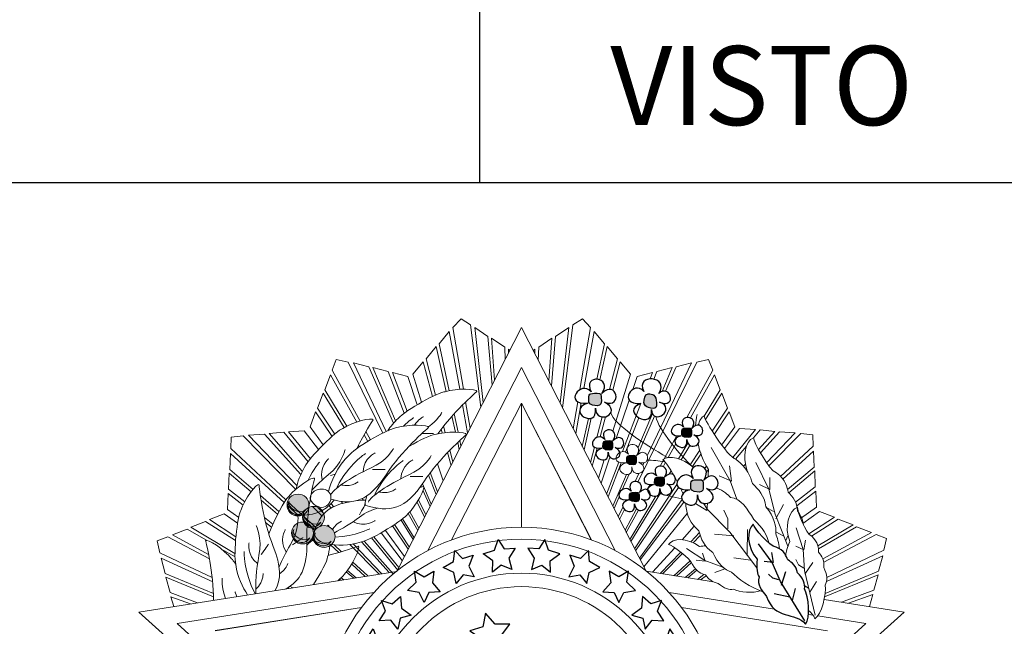
# Model space of a CAD drawing. Units: millimetres. Extents: x 6 to 147, y 5 to 257.
# Drawn here: x 124 to 127, y 174 to 175 of the extents above; entities that cross this region are included whole.
import ezdxf

# ---------------------------------------------------------------- set-up
doc = ezdxf.new("R2010")
doc.units = ezdxf.units.MM
for name, color, linetype in [('13', 13, 'Continuous'), ('AN_PRANCHA', 2, 'Continuous'), ('LAYER_1', 251, 'Continuous'), ('PRANCHA', 2, 'Continuous')]:
    doc.layers.add(name, color=color, linetype=linetype)
doc.styles.add('Arial', font='arial.ttf')

# ---------------------------------------------------------------- blocks, each defined once
blk = doc.blocks.new('AI9-BLK11')
at = {"layer": 'LAYER_1', "color": 7}
for points in [[(-1.208, 5.473), (-0.852, 5.585), (-0.738, 5.922), (-0.551, 5.625), (-0.196, 5.645), (-0.404, 5.336), (-0.311, 4.975), (-0.639, 5.112), (-0.914, 4.894), (-0.909, 5.25)], [(1.208, 5.473), (0.852, 5.585), (0.738, 5.922), (0.551, 5.625), (0.196, 5.645), (0.404, 5.336), (0.311, 4.975), (0.638, 5.112), (0.913, 4.894), (0.909, 5.25)], [(-2.476, 5.04), (-2.152, 5.225), (-2.113, 5.578), (-1.867, 5.328), (-1.524, 5.424), (-1.661, 5.077), (-1.493, 4.745), (-1.843, 4.808), (-2.065, 4.537), (-2.137, 4.885)], [(2.476, 5.04), (2.152, 5.225), (2.113, 5.578), (1.866, 5.328), (1.524, 5.424), (1.661, 5.077), (1.493, 4.745), (1.842, 4.808), (2.064, 4.537), (2.136, 4.885)], [(-3.6, 4.315), (-3.332, 4.575), (-3.381, 4.927), (-3.08, 4.746), (-2.772, 4.923), (-2.819, 4.553), (-2.575, 4.272), (-2.929, 4.248), (-3.077, 3.93), (-3.233, 4.25)], [(3.599, 4.315), (3.331, 4.575), (3.38, 4.927), (3.08, 4.746), (2.772, 4.923), (2.819, 4.553), (2.574, 4.272), (2.929, 4.248), (3.077, 3.93), (3.232, 4.25)], [(-4.5, 3.35), (-4.297, 3.662), (-4.423, 3.995), (-4.09, 3.885), (-3.828, 4.126), (-3.792, 3.755), (-3.491, 3.536), (-3.831, 3.433), (-3.905, 3.09), (-4.128, 3.368)], [(4.5, 3.35), (4.296, 3.662), (4.422, 3.995), (4.09, 3.885), (3.828, 4.126), (3.792, 3.755), (3.491, 3.536), (3.831, 3.433), (3.905, 3.09), (4.127, 3.368)], [(-5.156, 2.19), (-5.032, 2.542), (-5.234, 2.835), (-4.884, 2.807), (-4.687, 3.103), (-4.564, 2.751), (-4.22, 2.609), (-4.526, 2.429), (-4.516, 2.078), (-4.799, 2.295)], [(5.156, 2.19), (5.032, 2.542), (5.233, 2.835), (4.884, 2.807), (4.687, 3.103), (4.564, 2.751), (4.219, 2.609), (4.525, 2.429), (4.516, 2.078), (4.798, 2.295)], [(-5.495, 0.963), (-5.469, 1.336), (-5.741, 1.565), (-5.397, 1.631), (-5.286, 1.968), (-5.074, 1.662), (-4.704, 1.617), (-4.951, 1.362), (-4.849, 1.026), (-5.178, 1.16)], [(5.495, 0.963), (5.469, 1.336), (5.741, 1.565), (5.397, 1.631), (5.286, 1.968), (5.073, 1.662), (4.703, 1.617), (4.951, 1.362), (4.848, 1.026), (5.178, 1.16)], [(-5.56, -0.305), (-5.618, 0.063), (-5.935, 0.224), (-5.615, 0.367), (-5.583, 0.721), (-5.307, 0.47), (-4.937, 0.51), (-5.12, 0.206), (-4.944, -0.098), (-5.296, -0.042)], [(5.559, -0.305), (5.618, 0.063), (5.935, 0.224), (5.614, 0.367), (5.583, 0.721), (5.307, 0.47), (4.936, 0.51), (5.12, 0.206), (4.944, -0.098), (5.295, -0.042)], [(-5.377, -1.542), (-5.507, -1.192), (-5.849, -1.096), (-5.563, -0.894), (-5.601, -0.54), (-5.282, -0.731), (-4.926, -0.62), (-5.046, -0.954), (-4.814, -1.218), (-5.17, -1.232)], [(5.377, -1.542), (5.506, -1.192), (5.849, -1.096), (5.562, -0.894), (5.601, -0.54), (5.281, -0.731), (4.926, -0.62), (5.046, -0.954), (4.814, -1.218), (5.169, -1.232)], [(-4.859, -2.711), (-5.073, -2.405), (-5.429, -2.399), (-5.203, -2.131), (-5.329, -1.798), (-4.972, -1.903), (-4.656, -1.705), (-4.687, -2.059), (-4.396, -2.256), (-4.737, -2.359)], [(4.859, -2.711), (5.073, -2.405), (5.429, -2.399), (5.202, -2.131), (5.329, -1.798), (4.971, -1.903), (4.655, -1.705), (4.687, -2.059), (4.396, -2.256), (4.737, -2.359)], [(-4.138, -3.763), (-4.412, -3.508), (-4.761, -3.577), (-4.596, -3.267), (-4.789, -2.969), (-4.417, -2.996), (-4.15, -2.736), (-4.107, -3.089), (-3.782, -3.22), (-4.093, -3.393)], [(4.138, -3.763), (4.412, -3.508), (4.76, -3.577), (4.595, -3.267), (4.789, -2.969), (4.417, -2.996), (4.15, -2.736), (4.106, -3.089), (3.781, -3.22), (4.092, -3.393)], [(-3.137, -4.594), (-3.464, -4.415), (-3.785, -4.567), (-3.702, -4.227), (-3.963, -3.985), (-3.596, -3.92), (-3.401, -3.602), (-3.272, -3.933), (-2.924, -3.98), (-3.183, -4.224)], [(3.136, -4.594), (3.464, -4.415), (3.785, -4.567), (3.702, -4.227), (3.962, -3.985), (3.596, -3.92), (3.4, -3.602), (3.272, -3.933), (2.924, -3.98), (3.183, -4.224)], [(-2.657, -5.293), (-2.661, -4.92), (-2.951, -4.714), (-2.613, -4.62), (-2.53, -4.275), (-2.294, -4.563), (-1.921, -4.578), (-2.147, -4.852), (-2.018, -5.178), (-2.357, -5.072)], [(2.657, -5.293), (2.661, -4.92), (2.951, -4.714), (2.613, -4.62), (2.529, -4.275), (2.293, -4.563), (1.921, -4.578), (2.146, -4.852), (2.017, -5.178), (2.357, -5.072)], [(-1.335, -5.774), (-1.426, -5.412), (-1.756, -5.279), (-1.449, -5.11), (-1.448, -4.754), (-1.152, -4.979), (-0.786, -4.908), (-0.942, -5.227), (-0.74, -5.514), (-1.095, -5.489)], [(0.001, -5.926), (-0.169, -5.593), (-0.52, -5.538), (-0.259, -5.304), (-0.338, -4.957), (0.001, -5.11), (0.342, -4.957), (0.262, -5.304), (0.522, -5.538), (0.171, -5.594)], [(1.335, -5.774), (1.426, -5.412), (1.755, -5.279), (1.448, -5.11), (1.448, -4.754), (1.151, -4.979), (0.786, -4.908), (0.941, -5.227), (0.74, -5.514), (1.095, -5.489)]]:
    blk.add_lwpolyline(points, close=True, dxfattribs=at)
blk = doc.blocks.new('AI9-BLK10')
at = {"layer": 'LAYER_1', "color": 7}
for points in [[(-0.918, 2.282), (-0.558, 2.569), (-0.135, 2.453), (-0.309, 2.849), (-0.044, 3.199), (-0.503, 3.2), (-0.808, 3.544), (-0.894, 3.114), (-1.307, 2.983), (-0.94, 2.741)], [(2.619, 0.872), (2.907, 1.102), (3.245, 1.009), (3.106, 1.326), (3.318, 1.605), (2.951, 1.606), (2.707, 1.882), (2.638, 1.538), (2.308, 1.433), (2.602, 1.24)], [(-2.997, -0.488), (-2.71, -0.259), (-2.371, -0.352), (-2.511, -0.034), (-2.298, 0.245), (-2.666, 0.246), (-2.91, 0.521), (-2.979, 0.177), (-3.308, 0.073), (-3.015, -0.121)], [(-0.865, -0.845), (-0.649, -0.672), (-0.395, -0.742), (-0.5, -0.504), (-0.34, -0.295), (-0.616, -0.294), (-0.799, -0.088), (-0.85, -0.346), (-1.098, -0.424), (-0.878, -0.569)], [(0.613, -3.549), (1.045, -3.205), (1.553, -3.344), (1.343, -2.868), (1.662, -2.449), (1.111, -2.448), (0.745, -2.035), (0.642, -2.551), (0.147, -2.708), (0.587, -2.998)]]:
    blk.add_lwpolyline(points, close=True, dxfattribs=at)
blk = doc.blocks.new('AI9-BLK20')
at = {"layer": 'LAYER_1', "color": 7}
for p, q in [((0.096, -0.357), (0.223, 0.078)), ((0.434, -0.842), (0.529, -0.46)), ((0.35, -0.741), (-0.138, -0.631))]:
    blk.add_line(p, q, dxfattribs=at)
for points in [[(0.826, -1.485), (0.058, -0.248), (-0.202, 0.358), (-0.636, 0.944)], [(-0.224, 0.673), (-0.173, 0.359), (-0.452, 0.394)], [(0.011, -0.19), (-0.182, -0.14), (-0.322, -0.012)]]:
    blk.add_lwpolyline(points, dxfattribs=at)
blk.add_open_spline([(-0.384, -0.721), (-0.535, -0.523), (-0.698, -0.345), (-0.619, -0.099), (-0.671, -0.016), (-0.714, 0.16), (-0.683, 0.463), (-1.017, 0.847), (-1.013, 1.391), (-0.802, 1.572), (-0.785, 1.467), (-0.289, 0.859), (-0.08, 0.844), (0.179, 0.741), (0.248, 0.559), (0.287, 0.442), (0.431, 0.352), (0.556, 0.254), (0.596, 0.031), (0.777, -0.134), (0.845, -0.327), (0.821, -0.476), (0.947, -0.716), (1.017, -1.414), (0.854, -1.588), (0.52, -1.201), (-0.13, -1.459), (-0.384, -0.721)], degree=3, knots=[0, 0, 0, 0, 1, 1, 1, 2, 2, 2, 3, 3, 3, 4, 4, 4, 5, 5, 5, 6, 6, 6, 7, 7, 7, 8, 8, 8, 9, 9, 9, 9], dxfattribs=at)
blk = doc.blocks.new('AI9-BLK5')
at = {"layer": 'LAYER_1'}
h = blk.add_hatch(color=7, dxfattribs=at)
edge = h.paths.add_edge_path()
edge.add_spline(control_points=[(-1.545, 1.321), (-1.413, 1.321), (-1.413, 1.453), (-1.413, 1.453), (-1.413, 1.717), (-1.413, 1.717), (-1.545, 1.717), (-1.809, 1.717), (-1.809, 1.717), (-1.809, 1.453), (-1.809, 1.453), (-1.809, 1.321), (-1.545, 1.321)], knot_values=[0, 0, 0, 0, 1, 1, 1, 2, 2, 2, 3, 3, 3, 4, 4, 4, 4], degree=3, periodic=0)
h = blk.add_hatch(color=7, dxfattribs=at)
edge = h.paths.add_edge_path()
edge.add_spline(control_points=[(0.235, 1.237), (0.301, 1.237), (0.325, 1.28), (0.332, 1.323), (0.339, 1.366), (0.33, 1.409), (0.33, 1.409), (0.33, 1.673), (0.201, 1.701), (0.069, 1.701), (-0.049, 1.701), (-0.066, 1.503), (-0.066, 1.409), (-0.066, 1.409), (-0.029, 1.237), (0.235, 1.237)], knot_values=[0, 0, 0, 0, 1, 1, 1, 2, 2, 2, 3, 3, 3, 4, 4, 4, 5, 5, 5, 5], degree=3, periodic=0)
h = blk.add_hatch(color=7, dxfattribs=at)
edge = h.paths.add_edge_path()
edge.add_spline(control_points=[(1.333, 0.313), (1.434, 0.313), (1.434, 0.414), (1.434, 0.414), (1.434, 0.616), (1.434, 0.616), (1.333, 0.616), (1.131, 0.616), (1.131, 0.616), (1.131, 0.414), (1.131, 0.414), (1.131, 0.313), (1.333, 0.313)], knot_values=[0, 0, 0, 0, 1, 1, 1, 2, 2, 2, 3, 3, 3, 4, 4, 4, 4], degree=3, periodic=0)
h = blk.add_hatch(color=7, dxfattribs=at)
edge = h.paths.add_edge_path()
edge.add_spline(control_points=[(-1.161, -0.084), (-1.06, -0.084), (-1.06, 0.016), (-1.06, 0.016), (-1.06, 0.218), (-1.06, 0.218), (-1.161, 0.218), (-1.363, 0.218), (-1.363, 0.218), (-1.363, 0.016), (-1.363, 0.016), (-1.363, -0.084), (-1.161, -0.084)], knot_values=[0, 0, 0, 0, 1, 1, 1, 2, 2, 2, 3, 3, 3, 4, 4, 4, 4], degree=3, periodic=0)
h = blk.add_hatch(color=7, dxfattribs=at)
edge = h.paths.add_edge_path()
edge.add_spline(control_points=[(-0.41, -0.548), (-0.31, -0.548), (-0.31, -0.447), (-0.31, -0.447), (-0.31, -0.245), (-0.31, -0.245), (-0.41, -0.245), (-0.612, -0.245), (-0.612, -0.245), (-0.612, -0.447), (-0.612, -0.447), (-0.612, -0.548), (-0.41, -0.548)], knot_values=[0, 0, 0, 0, 1, 1, 1, 2, 2, 2, 3, 3, 3, 4, 4, 4, 4], degree=3, periodic=0)
h = blk.add_hatch(color=7, dxfattribs=at)
edge = h.paths.add_edge_path()
edge.add_spline(control_points=[(0.472, -1.232), (0.573, -1.232), (0.573, -1.131), (0.573, -1.131), (0.573, -0.929), (0.573, -0.929), (0.472, -0.929), (0.27, -0.929), (0.27, -0.929), (0.27, -1.131), (0.27, -1.131), (0.27, -1.232), (0.472, -1.232)], knot_values=[0, 0, 0, 0, 1, 1, 1, 2, 2, 2, 3, 3, 3, 4, 4, 4, 4], degree=3, periodic=0)
h = blk.add_hatch(color=7, dxfattribs=at)
edge = h.paths.add_edge_path()
edge.add_spline(control_points=[(1.677, -1.415), (1.809, -1.415), (1.809, -1.283), (1.809, -1.283), (1.809, -1.019), (1.809, -1.019), (1.677, -1.019), (1.413, -1.019), (1.413, -1.019), (1.413, -1.283), (1.413, -1.283), (1.413, -1.415), (1.677, -1.415)], knot_values=[0, 0, 0, 0, 1, 1, 1, 2, 2, 2, 3, 3, 3, 4, 4, 4, 4], degree=3, periodic=0)
h = blk.add_hatch(color=7, dxfattribs=at)
edge = h.paths.add_edge_path()
edge.add_spline(control_points=[(-0.322, -1.717), (-0.221, -1.717), (-0.221, -1.616), (-0.221, -1.616), (-0.221, -1.415), (-0.221, -1.415), (-0.322, -1.415), (-0.524, -1.415), (-0.524, -1.415), (-0.524, -1.616), (-0.524, -1.616), (-0.524, -1.717), (-0.322, -1.717)], knot_values=[0, 0, 0, 0, 1, 1, 1, 2, 2, 2, 3, 3, 3, 4, 4, 4, 4], degree=3, periodic=0)
at = {"layer": 'LAYER_1', "color": 7}
for points, knots in [([(-1.545, 1.321), (-1.413, 1.321), (-1.413, 1.453), (-1.413, 1.453), (-1.413, 1.717), (-1.413, 1.717), (-1.545, 1.717), (-1.809, 1.717), (-1.809, 1.717), (-1.809, 1.453), (-1.809, 1.453), (-1.809, 1.321), (-1.545, 1.321)], [0, 0, 0, 0, 1, 1, 1, 2, 2, 2, 3, 3, 3, 4, 4, 4, 4]), ([(0.235, 1.237), (0.301, 1.237), (0.325, 1.28), (0.332, 1.323), (0.339, 1.366), (0.33, 1.409), (0.33, 1.409), (0.33, 1.673), (0.201, 1.701), (0.069, 1.701), (-0.049, 1.701), (-0.066, 1.503), (-0.066, 1.409), (-0.066, 1.409), (-0.029, 1.237), (0.235, 1.237)], [0, 0, 0, 0, 1, 1, 1, 2, 2, 2, 3, 3, 3, 4, 4, 4, 5, 5, 5, 5]), ([(1.333, 0.313), (1.434, 0.313), (1.434, 0.414), (1.434, 0.414), (1.434, 0.616), (1.434, 0.616), (1.333, 0.616), (1.131, 0.616), (1.131, 0.616), (1.131, 0.414), (1.131, 0.414), (1.131, 0.313), (1.333, 0.313)], [0, 0, 0, 0, 1, 1, 1, 2, 2, 2, 3, 3, 3, 4, 4, 4, 4]), ([(-1.161, -0.084), (-1.06, -0.084), (-1.06, 0.016), (-1.06, 0.016), (-1.06, 0.218), (-1.06, 0.218), (-1.161, 0.218), (-1.363, 0.218), (-1.363, 0.218), (-1.363, 0.016), (-1.363, 0.016), (-1.363, -0.084), (-1.161, -0.084)], [0, 0, 0, 0, 1, 1, 1, 2, 2, 2, 3, 3, 3, 4, 4, 4, 4]), ([(-0.41, -0.548), (-0.31, -0.548), (-0.31, -0.447), (-0.31, -0.447), (-0.31, -0.245), (-0.31, -0.245), (-0.41, -0.245), (-0.612, -0.245), (-0.612, -0.245), (-0.612, -0.447), (-0.612, -0.447), (-0.612, -0.548), (-0.41, -0.548)], [0, 0, 0, 0, 1, 1, 1, 2, 2, 2, 3, 3, 3, 4, 4, 4, 4]), ([(0.472, -1.232), (0.573, -1.232), (0.573, -1.131), (0.573, -1.131), (0.573, -0.929), (0.573, -0.929), (0.472, -0.929), (0.27, -0.929), (0.27, -0.929), (0.27, -1.131), (0.27, -1.131), (0.27, -1.232), (0.472, -1.232)], [0, 0, 0, 0, 1, 1, 1, 2, 2, 2, 3, 3, 3, 4, 4, 4, 4]), ([(1.677, -1.415), (1.809, -1.415), (1.809, -1.283), (1.809, -1.283), (1.809, -1.019), (1.809, -1.019), (1.677, -1.019), (1.413, -1.019), (1.413, -1.019), (1.413, -1.283), (1.413, -1.283), (1.413, -1.415), (1.677, -1.415)], [0, 0, 0, 0, 1, 1, 1, 2, 2, 2, 3, 3, 3, 4, 4, 4, 4]), ([(-0.322, -1.717), (-0.221, -1.717), (-0.221, -1.616), (-0.221, -1.616), (-0.221, -1.415), (-0.221, -1.415), (-0.322, -1.415), (-0.524, -1.415), (-0.524, -1.415), (-0.524, -1.616), (-0.524, -1.616), (-0.524, -1.717), (-0.322, -1.717)], [0, 0, 0, 0, 1, 1, 1, 2, 2, 2, 3, 3, 3, 4, 4, 4, 4])]:
    blk.add_open_spline(points, degree=3, knots=knots, dxfattribs=at)
blk = doc.blocks.new('AI9-BLK4')
at = {"layer": 'LAYER_1', "color": 7}
for points in [[(-1.752, 1.689), (-2.047, 2.268), (-1.037, 2.187), (-1.413, 1.634), (-0.931, 2.117), (-0.738, 1.14), (-1.323, 1.365), (-0.725, 1.014), (-1.579, 0.614), (-1.614, 1.17), (-1.532, 0.47), (-2.57, 1.079), (-1.865, 1.332), (-2.644, 1.269), (-2.091, 2.085), (-1.752, 1.689)], [(-0.085, 1.705), (-0.38, 2.284), (0.763, 2.192), (0.388, 1.638), (0.744, 1.968), (0.998, 1.14), (0.412, 1.366), (0.979, 1.169), (0.193, 0.578), (0.159, 1.135), (0.24, 0.435), (-0.879, 1.071), (-0.174, 1.324), (-0.952, 1.261), (-0.424, 2.101), (-0.085, 1.705)], [(1.172, 0.577), (0.946, 1.02), (1.718, 0.959), (1.431, 0.535), (1.799, 0.904), (1.947, 0.158), (1.499, 0.33), (1.957, 0.062), (1.304, -0.245), (1.277, 0.181), (1.34, -0.355), (0.546, 0.111), (1.085, 0.304), (0.489, 0.256), (0.912, 0.88), (1.172, 0.577)], [(-1.322, 0.18), (-1.547, 0.623), (-0.776, 0.561), (-1.063, 0.138), (-0.695, 0.507), (-0.547, -0.24), (-0.995, -0.067), (-0.537, -0.335), (-1.19, -0.642), (-1.216, -0.216), (-1.154, -0.752), (-1.948, -0.286), (-1.409, -0.093), (-2.004, -0.141), (-1.582, 0.483), (-1.322, 0.18)], [(0.311, -0.967), (0.086, -0.525), (0.857, -0.586), (0.57, -1.01), (0.938, -0.64), (1.086, -1.387), (0.638, -1.215), (1.096, -1.483), (0.443, -1.789), (0.417, -1.364), (0.479, -1.899), (-0.315, -1.434), (0.224, -1.24), (-0.371, -1.289), (0.052, -0.665), (0.311, -0.967)], [(1.47, -1.047), (1.175, -0.469), (2.184, -0.549), (1.809, -1.103), (2.29, -0.62), (2.484, -1.596), (1.898, -1.371), (2.497, -1.722), (1.643, -2.122), (1.608, -1.566), (1.69, -2.266), (0.652, -1.658), (1.357, -1.404), (0.578, -1.467), (1.131, -0.652), (1.47, -1.047)], [(-0.484, -1.453), (-0.709, -1.01), (0.063, -1.072), (-0.224, -1.495), (0.144, -1.126), (0.292, -1.873), (-0.156, -1.7), (0.302, -1.968), (-0.352, -2.275), (-0.378, -1.85), (-0.315, -2.385), (-1.109, -1.919), (-0.57, -1.726), (-1.166, -1.774), (-0.743, -1.15), (-0.484, -1.453)]]:
    blk.add_open_spline(points, degree=3, knots=[0, 0, 0, 0, 1, 1, 1, 2, 2, 2, 3, 3, 3, 4, 4, 4, 5, 5, 5, 5], dxfattribs=at)
blk.add_blockref('AI9-BLK5', (-0.014, -0.071), dxfattribs=at)
blk = doc.blocks.new('BRASÃO')
at = {"linetype": 'Continuous', "lineweight": 0}
h = blk.add_hatch(color=256, dxfattribs=at)
h.dxf.hatch_style = 1
edge = h.paths.add_edge_path()
edge.add_arc((123.619, 220.596), 0.346, 0, 360)
at = {"layer": 'LAYER_1', "lineweight": 0}
h = blk.add_hatch(color=7, dxfattribs=at)
edge = h.paths.add_edge_path()
edge.add_spline(control_points=[(122.796, 221.242), (122.986, 221.242), (123.141, 221.397), (123.141, 221.588), (123.141, 221.779), (122.986, 221.934), (122.796, 221.934), (122.605, 221.934), (122.45, 221.779), (122.45, 221.588), (122.45, 221.397), (122.605, 221.242), (122.796, 221.242)], knot_values=[0, 0, 0, 0, 1, 1, 1, 2, 2, 2, 3, 3, 3, 4, 4, 4, 4], degree=3, periodic=0)
h = blk.add_hatch(color=7, dxfattribs=at)
edge = h.paths.add_edge_path()
edge.add_spline(control_points=[(123.287, 220.853), (123.477, 220.853), (123.632, 221.008), (123.632, 221.199), (123.632, 221.389), (123.477, 221.545), (123.287, 221.545), (123.096, 221.545), (122.941, 221.389), (122.941, 221.199), (122.941, 221.008), (123.096, 220.853), (123.287, 220.853)], knot_values=[0, 0, 0, 0, 1, 1, 1, 2, 2, 2, 3, 3, 3, 4, 4, 4, 4], degree=3, periodic=0)
h = blk.add_hatch(color=7, dxfattribs=at)
edge = h.paths.add_edge_path()
edge.add_spline(control_points=[(122.939, 220.358), (123.129, 220.358), (123.284, 220.513), (123.284, 220.703), (123.284, 220.894), (123.129, 221.049), (122.939, 221.049), (122.748, 221.049), (122.593, 220.894), (122.593, 220.703), (122.593, 220.513), (122.748, 220.358), (122.939, 220.358)], knot_values=[0, 0, 0, 0, 1, 1, 1, 2, 2, 2, 3, 3, 3, 4, 4, 4, 4], degree=3, periodic=0)
at = {"linetype": 'Continuous', "lineweight": 0}
for p, q in [((121.879, 223.847), (122.343, 223.891)), ((122.931, 222.657), (121.879, 223.847)), ((123.115, 222.96), (122.343, 223.891)), ((137.189, 223.712), (137.403, 223.965)), ((137.351, 223.343), (137.866, 223.918)), ((137.866, 223.918), (137.403, 223.965)), ((136.624, 223.039), (136.967, 223.447)), ((136.879, 222.816), (136.937, 222.881)), ((123.923, 221.535), (123.839, 221.63)), ((124.207, 221.642), (124.157, 221.703)), ((125.801, 219.408), (124.884, 220.447)), ((125.955, 219.534), (125.115, 220.547))]:
    blk.add_line(p, q, dxfattribs=at)
at = {"layer": 'LAYER_1', "color": 7, "lineweight": 0}
for p, q in [((129.86, 227.198), (125.916, 219.489)), ((133.798, 219.494), (129.86, 227.198)), ((129.86, 225.936), (126.899, 220.149)), ((132.817, 220.15), (129.86, 225.936)), ((129.859, 224.812), (127.646, 220.485)), ((129.859, 224.812), (129.859, 220.886)), ((132.071, 220.486), (129.859, 224.812)), ((132.063, 220.489), (129.859, 224.812)), ((120.6, 222.091), (120.62, 222.594)), ((120.62, 222.594), (121.314, 222.009)), ((120.566, 221.452), (120.586, 221.955)), ((120.586, 221.955), (121.061, 221.588)), ((121.112, 221.689), (120.6, 222.091)), ((121.629, 221.743), (122.152, 221.302)), ((137.899, 221.157), (138.137, 221.606)), ((120.466, 221.311), (119.998, 221.128)), ((120.887, 221.014), (120.466, 221.311)), ((120.921, 221.198), (120.566, 221.452)), ((119.873, 221.07), (119.405, 220.886)), ((120.822, 220.462), (119.873, 221.07)), ((119.998, 221.128), (120.832, 220.582)), ((122.002, 220.987), (121.734, 221.198)), ((121.772, 221.04), (121.961, 220.894)), ((119.405, 220.886), (120.803, 220.055)), ((136.573, 220.615), (135.963, 220.67)), ((136.996, 220.024), (137.007, 220.811)), ((137.477, 220.825), (137.479, 220.832)), ((138.13, 220.618), (137.901, 220.745)), ((138.213, 220.47), (138.282, 220.616)), ((137.101, 219.842), (136.57, 219.915)), ((138.811, 219.404), (139.071, 219.775)), ((125.916, 219.489), (117.763, 218.203)), ((124.322, 219.473), (124.557, 219.275)), ((135.926, 219.157), (133.798, 219.494)), ((136.286, 219.574), (135.974, 219.455)), ((124.104, 219.24), (124.144, 219.21)), ((124.24, 219.225), (124.159, 219.288)), ((138.975, 218.837), (139.187, 219.168)), ((125.19, 218.821), (118.973, 217.84)), ((122.541, 219.022), (122.628, 218.971)), ((137.86, 218.296), (134.526, 218.824)), ((137.86, 218.296), (134.526, 218.824)), ((138.927, 218.959), (138.81, 219.031)), ((141.956, 218.202), (139.422, 218.603)), ((141.956, 218.202), (139.422, 218.603)), ((117.763, 218.203), (123.821, 212.762)), ((124.797, 218.344), (120.182, 217.616)), ((124.797, 218.344), (120.182, 217.615)), ((139.536, 217.615), (134.921, 218.346)), ((135.899, 212.761), (141.956, 218.202)), ((139.074, 218.104), (138.931, 218.127)), ((140.746, 217.839), (139.222, 218.081)), ((118.973, 217.84), (123.612, 213.674)), ((136.107, 213.672), (140.746, 217.839))]:
    blk.add_line(p, q, dxfattribs=at)
for points in [[(128.571, 224.679), (128.246, 227.285), (127.947, 227.482), (127.693, 227.2), (128.024, 225.252)], [(128.928, 225.377), (128.8, 226.92), (128.38, 227.198), (128.651, 224.836)], [(130.803, 225.353), (130.933, 226.92), (131.352, 227.198), (131.078, 224.814)], [(131.159, 224.657), (131.486, 227.285), (131.785, 227.482), (132.039, 227.2), (131.706, 225.237)], [(127.571, 225.205), (127.252, 226.688), (127.572, 227.076), (127.906, 225.248)], [(132.239, 225.565), (132.48, 226.688), (132.16, 227.076), (131.832, 225.276)], [(127.14, 225.067), (126.843, 226.215), (127.163, 226.604), (127.481, 225.183)], [(129.345, 226.191), (129.328, 226.586), (128.909, 226.865), (129.009, 225.534)], [(130.387, 226.167), (130.404, 226.586), (130.823, 226.865), (130.722, 225.511)], [(132.639, 225.247), (132.89, 226.215), (132.57, 226.604), (132.333, 225.547)], [(129.495, 226.485), (129.447, 226.518), (129.451, 226.399)], [(130.227, 226.479), (130.285, 226.518), (130.281, 226.374)], [(124.761, 224.245), (123.878, 225.856), (124.006, 226.191), (124.377, 226.111), (125.481, 223.865)], [(125.813, 224.177), (125.034, 225.954), (124.547, 226.081), (125.58, 223.913)], [(126.702, 224.84), (126.429, 225.727), (126.749, 226.115), (127.044, 225.021)], [(132.748, 223.922), (133.303, 225.727), (132.983, 226.115), (132.743, 225.222)], [(135.083, 224.359), (135.902, 225.856), (135.775, 226.191), (135.404, 226.111), (133.538, 222.315)], [(134.412, 225.189), (134.747, 225.954), (135.234, 226.081), (133.833, 223.141)], [(124.339, 224.082), (123.643, 225.236), (123.82, 225.707), (124.658, 224.213)], [(126.155, 224.495), (125.642, 225.81), (125.155, 225.938), (125.879, 224.249)], [(126.566, 224.762), (126.264, 225.656), (125.777, 225.783), (126.241, 224.556)], [(133.379, 225.247), (133.517, 225.656), (134.004, 225.783), (133.925, 225.576)], [(134.044, 225.566), (134.139, 225.81), (134.625, 225.938), (134.302, 225.183)], [(135.634, 224.401), (136.137, 225.236), (135.961, 225.707), (135.197, 224.344)], [(123.954, 223.832), (123.41, 224.657), (123.587, 225.128), (124.256, 224.037)], [(135.887, 223.924), (136.371, 224.657), (136.194, 225.128), (135.679, 224.289)], [(127.996, 224.753), (128.157, 223.87)], [(128.092, 224.848), (128.233, 224.018)], [(131.641, 224.851), (131.496, 223.997)], [(131.748, 224.816), (131.572, 223.849)], [(132.528, 224.818), (132.53, 224.828)], [(132.632, 224.81), (132.615, 224.748)], [(132.854, 223.697), (133.263, 224.905)], [(133.633, 224.802), (133.056, 223.277)], [(134.255, 224.831), (134.255, 224.832)], [(123.589, 223.493), (123.177, 224.06), (123.353, 224.531), (123.873, 223.761)], [(127.657, 224.395), (127.77, 223.893)], [(127.853, 223.89), (127.728, 224.473)], [(133.533, 223.185), (134.066, 224.402)], [(134, 224.478), (133.542, 223.409)], [(136.186, 223.485), (136.604, 224.06), (136.428, 224.531), (135.951, 223.824)], [(127.448, 223.878), (127.395, 224.084)], [(131.782, 223.438), (131.972, 224.325)], [(132.061, 224.331), (131.837, 223.33)], [(132.245, 223.725), (132.413, 224.375)], [(132.516, 224.382), (132.343, 223.741)], [(133.146, 223.264), (133.569, 224.349)], [(134.939, 224.096), (134.953, 224.123)], [(122.412, 221.753), (120.668, 223.378), (120.683, 223.735), (121.06, 223.776), (122.722, 222.085)], [(122.884, 222.557), (121.734, 223.834), (121.232, 223.802), (122.761, 222.207)], [(123.444, 223.343), (122.995, 223.938), (122.493, 223.906), (123.186, 223.051)], [(124.884, 223.81), (125.001, 223.601)], [(125.086, 223.651), (124.943, 223.912)], [(127.322, 223.99), (127.355, 223.867)], [(134.237, 222.815), (134.768, 223.783)], [(136.271, 223.376), (136.751, 224.012), (137.253, 223.98), (136.534, 223.094)], [(137.409, 223.239), (138.012, 223.908), (138.514, 223.876), (137.605, 222.928)], [(138.048, 222.493), (139.078, 223.452), (139.063, 223.81), (138.686, 223.851), (137.68, 222.828)], [(124.731, 223.43), (124.703, 223.477)], [(127.842, 223.568), (127.891, 223.35)], [(127.946, 223.458), (127.909, 223.631)], [(134.734, 223.519), (134.495, 223.091)], [(134.822, 223.052), (135.117, 223.542)], [(135.18, 223.475), (134.903, 223.023)], [(121.374, 222.085), (120.639, 222.715), (120.659, 223.218), (122.356, 221.668)], [(124.656, 223.385), (124.659, 223.379)], [(127.522, 223.249), (127.631, 222.842)], [(127.688, 222.953), (127.592, 223.322)], [(132.04, 222.933), (132.165, 223.419)], [(132.249, 223.39), (132.096, 222.823)], [(135.187, 222.864), (135.491, 223.323)], [(135.53, 223.202), (135.264, 222.806)], [(136.662, 221.771), (136.458, 222.354), (135.854, 223.407)], [(138.272, 222.075), (139.106, 222.79), (139.087, 223.293), (138.12, 222.41)], [(127.381, 222.353), (127.199, 222.892)], [(132.291, 222.44), (132.468, 223.014)], [(132.374, 222.278), (132.654, 223.104)], [(132.931, 222.947), (132.549, 221.937)], [(132.594, 221.847), (133.014, 222.924)], [(133.73, 222.925), (133.691, 222.843)], [(134.41, 222.94), (134.332, 222.801)], [(136.434, 222.832), (136.5, 222.344), (136.102, 222.512)], [(138.278, 220.287), (137.873, 221.298), (137.678, 222.093), (137.267, 222.934)], [(127.159, 221.918), (126.919, 222.535)], [(126.976, 222.613), (127.205, 222.009)], [(133.174, 222.55), (132.746, 221.551)], [(133.044, 222.071), (133.26, 222.562)], [(133.347, 222.762), (133.348, 222.763)], [(133.571, 222.591), (133.447, 222.33)], [(134.089, 222.543), (134.099, 222.562)], [(134.53, 222.566), (134.591, 222.669)], [(134.638, 222.591), (134.621, 222.564)], [(135.65, 222.748), (135.705, 222.824)], [(135.703, 222.623), (135.772, 222.715)], [(138.524, 221.676), (139.146, 222.166), (139.126, 222.669), (138.306, 221.978)], [(126.732, 222.26), (127.006, 221.62)], [(133.433, 220.207), (134.773, 222.236)], [(133.833, 222.076), (133.921, 222.237)], [(134.016, 222.237), (134.012, 222.229)], [(137.713, 222.463), (137.713, 222.083), (137.381, 222.233)], [(126.699, 222.157), (126.683, 222.192)], [(126.968, 221.544), (126.749, 222.043)], [(133.314, 222.051), (133.31, 222.043)], [(134.265, 221.984), (133.315, 220.437)], [(134.819, 222.147), (133.466, 220.142)], [(134.23, 222.069), (134.232, 222.072)], [(135.156, 222.07), (135.159, 222.073)], [(135.727, 222.1), (135.725, 222.097)], [(138.68, 221.168), (139.179, 221.526), (139.16, 222.029), (138.561, 221.567)], [(122.194, 221.382), (121.607, 221.886)], [(123.354, 220.876), (122.468, 221.7)], [(123.181, 221.769), (123.189, 221.761)], [(124.29, 221.691), (124.308, 221.668)], [(124.663, 221.727), (124.659, 221.732)], [(124.862, 221.744), (124.825, 221.795)], [(126.558, 221.675), (126.791, 221.2)], [(126.607, 221.756), (126.833, 221.282)], [(132.784, 221.477), (132.947, 221.848)], [(133.17, 221.75), (133.153, 221.713)], [(133.284, 220.498), (134.109, 221.868)], [(133.585, 219.91), (134.936, 221.767)], [(133.614, 219.853), (134.995, 221.684)], [(133.666, 221.771), (133.667, 221.773)], [(133.745, 221.754), (133.729, 221.726)], [(135.362, 221.642), (135.719, 221.415), (135.741, 221.646)], [(137.295, 219.599), (136.442, 220.734), (135.73, 221.458), (135.61, 221.643)], [(122.45, 221.583), (122.822, 221.243)], [(123.256, 221.543), (123.554, 221.24)], [(123.423, 221.516), (123.618, 221.314)], [(123.844, 221.492), (123.776, 221.567)], [(126.279, 221.32), (126.579, 220.785)], [(126.616, 220.857), (126.332, 221.375)], [(133.061, 221.521), (132.917, 221.217)], [(133.113, 221.45), (132.958, 221.136)], [(133.132, 220.796), (133.498, 221.465)], [(133.562, 221.427), (133.168, 220.724)], [(135.098, 221.325), (133.726, 219.634)], [(136.382, 220.835), (136.376, 221.15), (136.254, 221.431)], [(137.828, 221.381), (137.605, 221.515), (137.586, 221.541)], [(138.747, 221.01), (139.279, 221.386), (139.748, 221.202), (138.941, 220.674)], [(122.948, 221.128), (123.327, 220.782)], [(126.312, 220.263), (125.845, 220.969)], [(126.051, 221.113), (126.43, 220.494)], [(126.462, 220.556), (126.103, 221.152)], [(139.025, 220.602), (139.873, 221.144), (140.341, 220.961), (139.228, 220.299)], [(119.905, 220.473), (119.297, 220.828), (118.828, 220.644), (119.971, 220.025)], [(126.092, 219.833), (125.428, 220.713)], [(126.158, 219.962), (125.557, 220.788)], [(125.784, 220.929), (126.278, 220.197)], [(134.935, 220.493), (135.319, 220.919)], [(135.482, 220.715), (135.209, 220.43)], [(139.138, 218.101), (138.809, 219.521), (138.759, 220.178), (138.538, 220.873)], [(139.246, 220.201), (140.449, 220.903), (140.917, 220.719), (139.383, 219.887)], [(139.411, 219.783), (141.066, 220.659), (141.398, 220.527), (141.313, 220.157), (139.505, 219.3)], [(119.997, 219.887), (118.68, 220.584), (118.347, 220.452), (118.432, 220.082), (120.084, 219.299)], [(124.437, 220.342), (125.361, 219.402)], [(124.535, 220.357), (125.44, 219.414)], [(125.681, 219.452), (124.806, 220.424)], [(125.189, 220.583), (125.978, 219.611)], [(135.511, 220.622), (135.288, 220.396)], [(138.84, 220.483), (138.788, 220.17), (138.535, 220.293)], [(120.804, 219.949), (120.361, 220.208)], [(123.83, 220.322), (124.088, 220.087)], [(124.174, 220.113), (123.943, 220.328)], [(134.005, 219.461), (134.704, 220.236)], [(134.892, 220.099), (134.243, 219.423)], [(134.951, 220.052), (134.32, 219.411)], [(136.235, 219.615), (136.225, 219.621), (135.659, 219.836), (135.078, 220.214)], [(135.384, 219.844), (135.663, 219.809), (135.583, 220.066)], [(120.121, 218.786), (118.599, 219.427), (118.465, 219.912), (120.098, 219.162)], [(124.492, 219.718), (124.916, 219.332)], [(124.998, 219.345), (124.529, 219.781)], [(134.678, 219.354), (135.187, 219.828)], [(135.23, 219.771), (134.76, 219.341)], [(138.784, 219.59), (138.619, 219.7), (138.527, 219.866)], [(139.454, 218.788), (141.147, 219.502), (141.281, 219.987), (139.497, 219.168)], [(124.637, 219.288), (124.362, 219.523)], [(135.034, 219.298), (135.355, 219.573)], [(135.399, 219.527), (135.112, 219.285)], [(136.501, 219.469), (136.495, 219.472)], [(119.622, 218.496), (118.752, 218.821), (118.617, 219.306), (120.123, 218.686)], [(135.425, 219.236), (135.627, 219.395)], [(135.694, 219.355), (135.52, 219.221)], [(135.882, 219.164), (135.895, 219.173)], [(139.976, 218.515), (140.994, 218.896), (141.129, 219.381), (139.438, 218.684)], [(122.076, 218.884), (122.077, 218.884)], [(122.514, 218.953), (122.471, 218.977)], [(118.866, 218.377), (118.78, 218.687), (119.402, 218.461)], [(140.859, 218.376), (140.966, 218.761), (140.193, 218.481)]]:
    blk.add_lwpolyline(points, dxfattribs=at)
for centre, radius in [((122.796, 221.588), 0.346), ((123.287, 221.199), 0.346), ((122.939, 220.703), 0.346), ((123.619, 220.596), 0.346), ((129.859, 214.573), 6.312), ((129.859, 214.574), 5.934), ((129.859, 214.573), 4.86), ((129.859, 214.574), 4.434)]:
    blk.add_circle(centre, radius, dxfattribs=at)
for points in [[(125.96, 224.329), (126.204, 224.597), (127.248, 225.172), (127.449, 225.173)], [(128.45, 225.181), (128.392, 225.125), (127.691, 224.523), (127.213, 223.84)], [(127.449, 225.173), (127.811, 225.29), (128.455, 225.265), (128.45, 225.181)], [(127.34, 224.511), (127.34, 224.511), (127.217, 224.274), (126.915, 224.061)], [(132.681, 224.504), (132.798, 224.136), (133.69, 223.555), (134.475, 223.088)], [(134.1, 224.387), (134.218, 223.933), (134.83, 223.224), (135.285, 222.771)], [(135.408, 224.454), (135.385, 224.33), (135.37, 224.212), (135.362, 224.101)], [(124.21, 224.008), (124.527, 224.218), (125.154, 224.369), (125.172, 224.286)], [(125.172, 224.286), (125.143, 224.238), (124.893, 223.86), (124.65, 223.373)], [(125.632, 223.937), (125.721, 224.072), (125.829, 224.206), (125.96, 224.329)], [(125.923, 224.036), (126.285, 224.152), (126.929, 224.128), (126.924, 224.043)], [(126.453, 224.351), (126.453, 224.351), (126.314, 224.265), (126.13, 224.084)], [(126.762, 224.378), (126.762, 224.378), (126.59, 224.3), (126.478, 224.114)], [(123.005, 222.791), (123.168, 223.115), (124.018, 223.952), (124.21, 224.008)], [(124.433, 223.191), (124.678, 223.459), (125.722, 224.035), (125.923, 224.036)], [(126.924, 224.043), (126.861, 223.984), (126.056, 223.292), (125.584, 222.548)], [(127.077, 223.854), (127.077, 223.854), (126.901, 223.853), (126.714, 223.851)], [(135.417, 223.725), (135.415, 223.745), (135.414, 223.764), (135.414, 223.782)], [(123.757, 222.017), (123.831, 222.294), (124.015, 222.798), (124.433, 223.191)], [(124.926, 223.214), (124.926, 223.214), (124.396, 222.885), (124.03, 222.155)], [(125.236, 223.24), (125.236, 223.24), (124.871, 223.075), (124.855, 222.65)], [(123.474, 222.946), (123.474, 222.946), (123.288, 222.743), (123.118, 222.372)], [(123.764, 223.056), (123.764, 223.056), (123.458, 222.798), (123.558, 222.384)], [(126.119, 222.992), (126.119, 222.992), (125.59, 222.662), (125.223, 221.933)], [(126.429, 223.018), (126.429, 223.018), (126.064, 222.853), (126.048, 222.428)], [(134.396, 222.958), (134.196, 222.992), (133.999, 223.008), (133.827, 223.003)], [(122.735, 222.096), (122.783, 222.317), (122.866, 222.559), (123.005, 222.791)], [(123.969, 222.567), (123.923, 222.554), (123.874, 222.539), (123.825, 222.525)], [(125.584, 222.548), (125.022, 221.716), (124.562, 221.567), (123.832, 221.773)], [(125.551, 222.716), (125.551, 222.716), (125.35, 222.715), (125.15, 222.713)], [(120.991, 221.412), (121.104, 221.776), (121.495, 222.289), (121.561, 222.236)], [(121.561, 222.236), (121.573, 222.15), (121.677, 221.094), (122.015, 220.281)], [(122.501, 221.855), (122.732, 222.158), (123.274, 222.506), (123.319, 222.434)], [(123.319, 222.434), (123.301, 222.349), (123.037, 221.321), (123.075, 220.442)], [(124.179, 222.223), (124.179, 222.223), (124.43, 222.138), (124.694, 222.321)], [(126.744, 222.494), (126.744, 222.494), (126.544, 222.493), (126.343, 222.491)], [(135.642, 222.398), (135.641, 222.4), (135.639, 222.402), (135.638, 222.404)], [(125.372, 222.001), (125.372, 222.001), (125.623, 221.916), (125.887, 222.099)], [(134.929, 221.783), (134.679, 221.838), (134.421, 221.898), (134.212, 221.951)], [(134.896, 222.1), (134.92, 222.047), (134.942, 221.996), (134.962, 221.947)], [(121.872, 220.678), (122.047, 221.136), (122.378, 221.768), (122.501, 221.855)], [(123.023, 221.439), (122.906, 221.241), (122.402, 221.507), (122.519, 221.705)], [(122.519, 221.705), (122.445, 221.566), (122.499, 221.393), (122.638, 221.32)], [(123.935, 221.746), (123.644, 221.352), (123.261, 221.244), (122.685, 221.265)], [(124.933, 221.629), (124.933, 221.629), (124.833, 221.455), (124.734, 221.281)], [(120.827, 219.708), (120.749, 220.062), (120.877, 221.247), (120.991, 221.412)], [(122.638, 221.32), (122.777, 221.247), (122.95, 221.3), (123.023, 221.439)], [(123.513, 221.049), (123.397, 220.852), (122.893, 221.118), (123.009, 221.315)], [(123.009, 221.315), (122.936, 221.176), (122.99, 221.003), (123.128, 220.93)], [(122.791, 221.25), (122.791, 221.25), (122.849, 220.812), (122.548, 220.324)], [(123.128, 220.93), (123.267, 220.857), (123.44, 220.91), (123.513, 221.049)], [(123.887, 220.814), (123.935, 220.898), (124.019, 221.003), (124.168, 221.075)], [(125.236, 221.098), (125.236, 221.098), (124.913, 220.861), (124.535, 221.055)], [(121.471, 220.943), (121.471, 220.943), (121.675, 220.551), (121.56, 219.99)], [(122.394, 220.81), (122.394, 220.81), (122.189, 220.465), (122.419, 220.108)], [(123.165, 220.554), (123.049, 220.357), (122.545, 220.622), (122.661, 220.82)], [(122.661, 220.82), (122.588, 220.681), (122.642, 220.508), (122.78, 220.435)], [(123.845, 220.447), (123.729, 220.25), (123.225, 220.515), (123.341, 220.713)], [(123.341, 220.713), (123.268, 220.574), (123.322, 220.401), (123.461, 220.328)], [(123.745, 220.951), (123.74, 220.947), (123.732, 220.939), (123.721, 220.927)], [(123.785, 220.9), (123.774, 220.933), (123.76, 220.952), (123.745, 220.951)], [(125.061, 220.841), (125.061, 220.841), (124.631, 220.604), (123.964, 220.577)], [(120.693, 219.885), (120.462, 220.188), (119.92, 220.536), (119.876, 220.464)], [(119.876, 220.464), (119.893, 220.383), (120.137, 219.43), (120.122, 218.575)], [(121.248, 220.393), (121.248, 220.393), (121.174, 220), (121.512, 219.742)], [(121.858, 220.35), (121.858, 220.35), (121.744, 220.185), (121.63, 220.02)], [(123.075, 220.442), (123.088, 219.596), (122.884, 219.189), (122.391, 218.933)], [(122.952, 220.56), (122.952, 220.56), (122.788, 220.444), (122.625, 220.328)], [(122.78, 220.435), (122.919, 220.362), (123.092, 220.415), (123.165, 220.554)], [(123.285, 220.506), (123.22, 220.447), (123.15, 220.385), (123.075, 220.322)], [(123.461, 220.328), (123.599, 220.255), (123.772, 220.308), (123.845, 220.447)], [(135.484, 220.277), (135.095, 220.569), (134.628, 220.544), (134.51, 220.342)], [(134.51, 220.342), (134.603, 220.331), (135.213, 219.896), (135.263, 219.704)], [(121.092, 220.124), (121.092, 220.124), (121.057, 219.501), (121.444, 218.782)], [(122.015, 220.281), (122.256, 219.65), (122.271, 219.234), (122.075, 218.883)], [(122.548, 220.324), (122.41, 220.09), (122.288, 219.848), (122.195, 219.631)], [(123.729, 219.948), (123.765, 220.05), (123.789, 220.176), (123.803, 220.304)], [(124.698, 220.289), (124.647, 220.272), (124.251, 220.121), (123.743, 219.991)], [(124.249, 219.392), (124.518, 219.661), (124.779, 220.253), (124.698, 220.289)], [(135.679, 220.295), (135.621, 220.294), (135.556, 220.288), (135.484, 220.277)], [(120.825, 219.719), (120.771, 219.803), (120.725, 219.862), (120.693, 219.885)], [(121.56, 219.99), (121.476, 219.538), (121.444, 219.083), (121.463, 218.787)], [(122.21, 219.418), (122.294, 219.469), (122.409, 219.568), (122.475, 219.745)], [(123.285, 219.074), (123.517, 219.433), (123.727, 219.831), (123.729, 219.948)], [(121.203, 218.746), (121.047, 218.986), (120.884, 219.316), (120.827, 219.708)], [(121.474, 218.944), (121.474, 218.944), (121.688, 219.1), (121.69, 219.42)], [(135.263, 219.704), (135.397, 219.468), (135.566, 219.412), (135.673, 219.38)], [(120.403, 219.28), (120.403, 219.28), (120.366, 218.999), (120.506, 218.636)], [(124.049, 219.195), (124.154, 219.278), (124.227, 219.349), (124.249, 219.392)], [(135.673, 219.38), (135.776, 219.251), (135.882, 219.14), (136.08, 219.111)], [(136.08, 219.111), (136.254, 218.951), (136.432, 218.895), (136.556, 218.924)], [(120.801, 218.839), (120.801, 218.839), (120.834, 218.783), (120.859, 218.691)], [(136.556, 218.924), (136.745, 218.836), (137.196, 218.796), (137.415, 218.873)]]:
    blk.add_open_spline(points, degree=3, dxfattribs=at)
for points, knots in [([(135.445, 224.117), (135.481, 224.255), (135.545, 224.359), (135.632, 224.411), (135.653, 224.248), (136.347, 223.135), (136.643, 223.026), (137.01, 222.764), (137.103, 222.465), (137.156, 222.274), (137.359, 222.08), (137.534, 221.882), (137.587, 221.535), (137.839, 221.214), (137.933, 220.897), (137.894, 220.686), (137.944, 220.568), (137.987, 220.394), (138.016, 220.203)], [2.71297, 2.71297, 2.71297, 2.71297, 3, 3, 3, 4, 4, 4, 5, 5, 5, 6, 6, 6, 7, 7, 7, 7.289274, 7.289274, 7.289274, 7.289274]), ([(126.302, 223.442), (126.646, 223.642), (127.007, 223.813), (127.116, 223.814), (127.478, 223.93), (128.122, 223.905), (128.117, 223.821), (128.054, 223.762), (127.249, 223.07), (126.777, 222.326), (126.185, 221.449), (125.706, 221.331), (124.905, 221.587), (124.905, 221.587), (124.921, 221.705), (124.975, 221.882)], [4.454585, 4.454585, 4.454585, 4.454585, 5, 5, 5, 6, 6, 6, 7, 7, 7, 8, 8, 8, 8.381684, 8.381684, 8.381684, 8.381684]), ([(133.238, 223.195), (133.013, 223.637), (133.784, 223.576), (133.498, 223.153), (133.866, 223.522), (134.014, 222.775), (133.566, 222.947), (134.024, 222.679), (133.37, 222.373), (133.344, 222.798), (133.406, 222.263), (132.612, 222.728), (133.152, 222.922), (132.556, 222.874), (132.979, 223.498), (133.238, 223.195)], [0, 0, 0, 0, 1, 1, 1, 2, 2, 2, 3, 3, 3, 4, 4, 4, 5, 5, 5, 5]), ([(135.757, 222.48), (135.76, 222.552), (135.765, 222.629), (135.775, 222.711), (135.598, 222.981), (135.491, 223.266), (135.443, 223.525)], [1.8118646, 1.8118646, 1.8118646, 1.8118646, 2, 2, 2, 2.3806113, 2.3806113, 2.3806113, 2.3806113]), ([(136.996, 222.659), (136.824, 223.146), (136.941, 223.612), (137.189, 223.719), (137.188, 223.592), (137.671, 222.701), (137.921, 222.603), (138.215, 222.383), (138.262, 222.147), (138.286, 221.998), (138.443, 221.839), (138.575, 221.678), (138.581, 221.407), (138.697, 221.245), (138.758, 221.087), (138.774, 220.952)], [2.149363, 2.149363, 2.149363, 2.149363, 3, 3, 3, 4, 4, 4, 5, 5, 5, 6, 6, 6, 6.625463, 6.625463, 6.625463, 6.625463]), ([(124.285, 223.341), (124.285, 223.341), (124.195, 222.908), (123.751, 222.546), (123.563, 222.387), (123.386, 222.217), (123.236, 222.057)], [0, 0, 0, 0, 1, 1, 1, 1.352434, 1.352434, 1.352434, 1.352434]), ([(125.815, 223.374), (125.815, 223.374), (125.611, 222.982), (125.085, 222.753), (124.449, 222.463), (123.876, 222.07), (123.829, 221.905)], [0, 0, 0, 0, 1, 1, 1, 2, 2, 2, 2]), ([(127.008, 223.152), (127.008, 223.152), (126.804, 222.76), (126.278, 222.531), (125.642, 222.241), (125.069, 221.848), (125.022, 221.683)], [0, 0, 0, 0, 1, 1, 1, 2, 2, 2, 2]), ([(135.296, 222.78), (134.937, 223.081), (134.537, 223.174), (134.328, 223.029), (134.397, 222.985), (134.607, 222.668), (134.783, 222.33)], [11.316088, 11.316088, 11.316088, 11.316088, 12, 12, 12, 12.524373, 12.524373, 12.524373, 12.524373]), ([(123.545, 221.513), (123.689, 221.513), (123.834, 221.658), (123.834, 221.802), (123.834, 222.019), (123.689, 222.091), (123.545, 222.091), (123.4, 222.091), (123.183, 222.019), (123.183, 221.802), (123.183, 221.658), (123.4, 221.513), (123.545, 221.513)], [0, 0, 0, 0, 1, 1, 1, 2, 2, 2, 3, 3, 3, 4, 4, 4, 4]), ([(124.938, 221.75), (124.893, 221.746), (124.848, 221.743), (124.803, 221.741), (123.747, 221.654), (123.41, 221.294), (123.241, 220.469), (123.241, 220.469), (124.001, 220.171), (124.801, 220.422), (125.154, 220.505), (126.166, 221.134), (126.266, 221.308), (126.545, 221.567), (126.838, 222.141), (126.762, 222.178), (126.747, 222.174), (126.706, 222.159), (126.643, 222.138)], [1.948828, 1.948828, 1.948828, 1.948828, 2, 2, 2, 3, 3, 3, 4, 4, 4, 5, 5, 5, 6, 6, 6, 6.171869, 6.171869, 6.171869, 6.171869]), ([(137.689, 220.378), (137.619, 220.628), (137.482, 220.88), (137.203, 221.128), (136.991, 221.462), (136.81, 221.805), (136.462, 221.824), (136.393, 221.916), (136.255, 222.03), (136.02, 222.133)], [8.685944, 8.685944, 8.685944, 8.685944, 9, 9, 9, 10, 10, 10, 10.745629, 10.745629, 10.745629, 10.745629]), ([(135.052, 221.64), (135.057, 221.605), (135.057, 221.574), (135.054, 221.548), (135.107, 221.104), (135.324, 220.901), (135.465, 220.777), (135.537, 220.513), (135.626, 220.272), (135.905, 220.088), (136.064, 219.727), (136.296, 219.517), (136.499, 219.471), (136.678, 219.261), (137.121, 218.978), (137.484, 218.847)], [12.918974, 12.918974, 12.918974, 12.918974, 13, 13, 13, 14, 14, 14, 15, 15, 15, 16, 16, 16, 16.652711, 16.652711, 16.652711, 16.652711]), ([(125.304, 221.488), (125.144, 221.444), (124.942, 221.361), (124.737, 221.205), (124.468, 221.008), (124.185, 220.835), (123.945, 220.712)], [0.5508034, 0.5508034, 0.5508034, 0.5508034, 1, 1, 1, 1.4775347, 1.4775347, 1.4775347, 1.4775347]), ([(138.21, 220.003), (138.218, 220.105), (138.253, 220.247), (138.338, 220.432), (138.146, 220.903), (138.325, 221.417), (138.583, 221.521), (138.565, 221.416), (138.839, 220.679), (139.031, 220.599), (139.244, 220.417), (139.25, 220.223), (139.249, 220.099), (139.356, 219.968), (139.443, 219.835), (139.41, 219.611), (139.527, 219.397), (139.53, 219.191), (139.458, 219.058), (139.5, 218.791), (139.341, 218.108), (139.132, 217.995), (139.088, 218.104), (139.018, 218.185), (138.935, 218.256)], [1.331258, 1.331258, 1.331258, 1.331258, 2, 2, 2, 3, 3, 3, 4, 4, 4, 5, 5, 5, 6, 6, 6, 7, 7, 7, 8, 8, 8, 8.228692, 8.228692, 8.228692, 8.228692])]:
    blk.add_open_spline(points, degree=3, knots=knots, dxfattribs=at)
for name, p in [('AI9-BLK4', (133.81, 223.478)), ('AI9-BLK20', (137.986, 219.414)), ('AI9-BLK11', (129.86, 214.575)), ('AI9-BLK10', (129.534, 214.626))]:
    blk.add_blockref(name, p, dxfattribs=at)

msp = doc.modelspace()

# ---------------------------------------------------------------- linework, layer by layer
at = {"layer": '13', "color": 1, "linetype": 'Continuous'}
msp.add_line((125.4368, 174.788), (125.4368, 178.2495), dxfattribs=at)
at = {"layer": 'AN_PRANCHA', "color": 2}
msp.add_line((127.6694, 174.788), (110.1564, 174.788), dxfattribs=at)
at = {"layer": 'PRANCHA', "color": 2}
msp.add_line((127.6564, 174.788), (110.1564, 174.788), dxfattribs=at)

# ---------------------------------------------------------------- block references
at = {"linetype": 'Continuous', "lineweight": 0, "xscale": 0.07999999999992724, "yscale": 0.07999999999992724, "zscale": 0.07999999999992724}
msp.add_blockref('BRASÃO', (115.1534, 156.2458), dxfattribs=at)

# ---------------------------------------------------------------- texts
at = {"layer": 'PRANCHA', "color": 2, "style": 'Arial'}
msp.add_text('VISTO', height=0.2, dxfattribs=at).set_placement((125.7668, 174.934))

doc.saveas('drawing.dxf')
